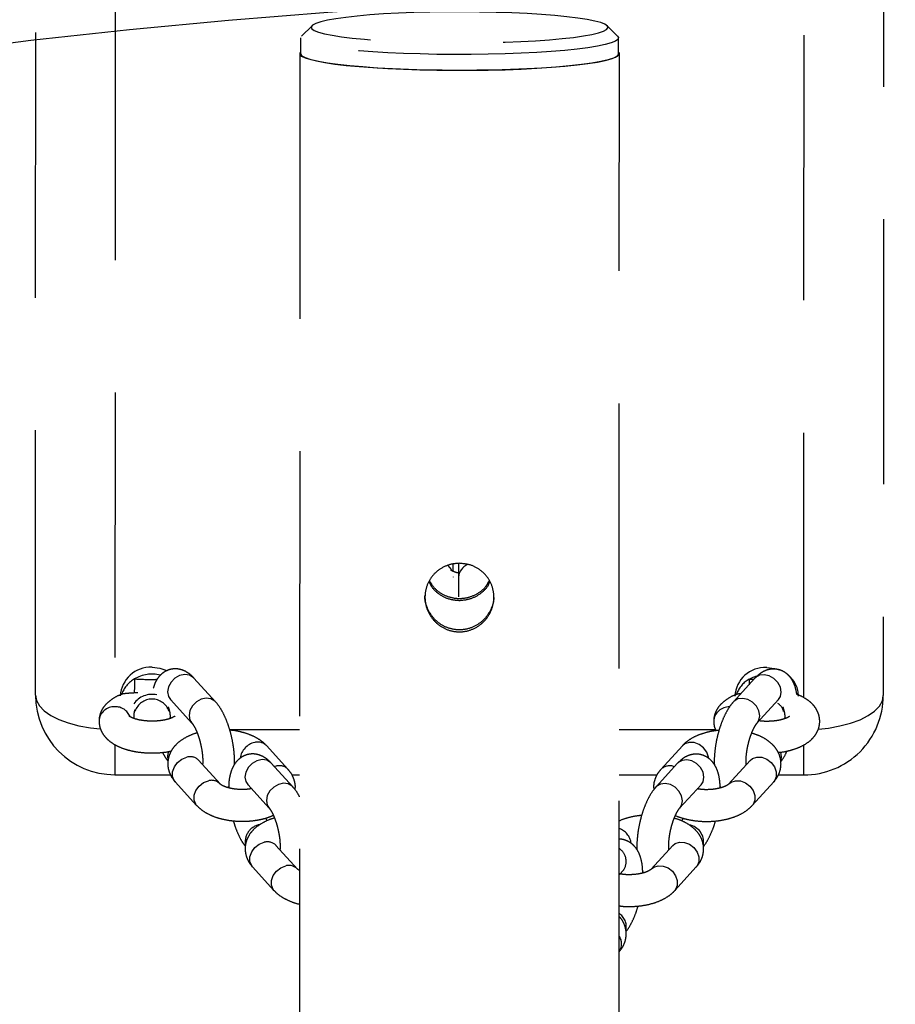
# Model space of a CAD drawing. Units: millimetres. Extents: x -344 to 1123, y 185 to 1310.
# Drawn here: x 433 to 449, y 789 to 807 of the extents above; entities that cross this region are included whole.
import ezdxf

# ---------------------------------------------------------------- set-up
doc = ezdxf.new("R2010")
doc.units = ezdxf.units.MM
doc.header["$LTSCALE"] = 10
doc.header["$PDSIZE"] = -1
doc.linetypes.add('DASH2', pattern=[0.75, 0.5, -0.25])
doc.layers.add('VP-DIM', color=7, linetype='Continuous')
doc.layers.add('VP-HIC', color=6, linetype='Continuous')
doc.layers.add('VP-EQ', color=7, linetype='Continuous', true_color=0x8a3492)
doc.dimstyles.get("Standard").update_dxf_attribs({"dimtxt": 14, "dimasz": 15, "dimexe": 20, "dimexo": 50, "dimgap": 20, "dimtad": 0, "dimdec": 0, "dimzin": 0, "dimdsep": 46, "dimtxsty": 'Standard', "dimcen": -0.001, "dimadec": 0, "dimazin": 0, "dimtfac": 1, "dimtdec": 4, "dimtofl": 0, "dimtmove": 0, "dimatfit": 3, "dimfxl": 70, "dimfxlon": 1, "dimtolj": 1, "dimtzin": 0, "dimarcsym": 0})

# ---------------------------------------------------------------- blocks, each defined once
blk = doc.blocks.new('_wychylenie')
at = {"color": 253, "linetype": 'DASH2', "lineweight": 25}
for p, q in [((2681.973, 905.588), (2720.957, 905.588)), ((2721.001, 904.088), (2685.243, 904.088)), ((2722.457, 904.088), (2721.898, 904.088)), ((2722.457, 903.605), (2722.457, 904.088)), ((2721.036, 903.61), (2721.031, 903.615)), ((2721.482, 903.204), (2721.036, 903.61)), ((2723.034, 903.114), (2722.588, 903.52)), ((2720.632, 903.166), (2721.078, 902.761)), ((2720.649, 903.056), (2720.652, 903.148)), ((2720.649, 903.056), (2720.755, 903.055)), ((2722.184, 903.076), (2722.63, 902.67)), ((2722.184, 903.076), (2722.184, 903.076)), ((2722.63, 902.67), (2722.626, 902.674)), ((2722.675, 902.509), (2722.698, 902.525)), ((2721.603, 900.603), (2721.603, 902.422)), ((2722.243, 902.385), (2722.239, 902.399)), ((2722.641, 902.15), (2722.636, 902.155)), ((2723.087, 901.744), (2722.641, 902.15)), ((2724.639, 901.654), (2724.193, 902.06)), ((2721.907, 901.796), (2722.353, 901.391)), ((2722.237, 901.706), (2722.683, 901.3)), ((2723.79, 901.616), (2724.236, 901.21)), ((2723.79, 901.616), (2723.79, 901.616)), ((2722.457, 900.603), (2722.457, 901.318)), ((2724.236, 901.21), (2724.232, 901.214)), ((2724.281, 901.049), (2724.304, 901.065)), ((2723.848, 900.925), (2723.844, 900.939)), ((2708.852, 900.588), (2708.554, 900.588)), ((2840.449, 900.603), (2708.852, 900.603)), ((2724.246, 900.69), (2724.241, 900.695)), ((2724.342, 900.603), (2724.246, 900.69)), ((2708.521, 900.571), (2708.324, 900.373)), ((2718.468, 897.572), (2719.101, 897.572)), ((2718.619, 897.472), (2718.481, 897.472)), ((2718.721, 897.472), (2718.73, 897.472)), ((2708.324, 894.804), (2708.521, 894.605)), ((2708.554, 894.588), (2708.852, 894.588)), ((2708.852, 894.573), (2869.224, 894.573)), ((2721.603, 893.251), (2721.603, 894.573)), ((2722.683, 894.444), (2722.237, 894.038)), ((2722.457, 894.426), (2722.457, 894.573)), ((2724.236, 894.534), (2723.79, 894.128)), ((2722.353, 894.353), (2721.907, 893.948)), ((2722.293, 894.131), (2722.303, 894.097)), ((2723.79, 894.128), (2723.79, 894.129)), ((2724.193, 893.684), (2724.639, 894.09)), ((2722.641, 893.594), (2723.087, 894)), ((2723.326, 893.959), (2723.273, 893.938)), ((2722.238, 893.343), (2722.243, 893.358)), ((2721.078, 892.983), (2720.632, 892.578)), ((2722.63, 893.074), (2722.184, 892.668)), ((2722.184, 892.668), (2722.185, 892.668)), ((2722.588, 892.224), (2723.034, 892.63)), ((2721.036, 892.134), (2721.482, 892.54)), ((2722.457, 891.088), (2722.457, 892.135)), ((2720.911, 891.522), (2720.914, 891.453)), ((2685.246, 891.088), (2721.003, 891.088)), ((2721.898, 891.088), (2722.457, 891.088)), ((2720.957, 889.588), (2681.973, 889.588))]:
    blk.add_line(p, q, dxfattribs=at)
at = {"color": 253, "linetype": 'DASH2', "lineweight": 25, "flags": 128}
for points in [[(2721.592, 904.367), (2721.572, 904.552), (2721.533, 904.769), (2721.48, 904.97), (2721.414, 905.149), (2721.337, 905.302), (2721.251, 905.425), (2721.157, 905.515), (2721.058, 905.57), (2720.957, 905.588)], [(2720.43, 903.388), (2720.447, 903.537), (2720.476, 903.631)], [(2721.036, 903.61), (2720.979, 903.646), (2720.893, 903.662), (2720.8, 903.646), (2720.711, 903.598), (2720.637, 903.525), (2720.586, 903.436), (2720.566, 903.34), (2720.577, 903.251), (2720.62, 903.178), (2720.632, 903.166)], [(2722.027, 903.648), (2722.115, 903.662), (2722.171, 903.656)], [(2722.184, 903.076), (2722.147, 903.122), (2722.12, 903.204), (2722.124, 903.298), (2722.16, 903.392), (2722.224, 903.474), (2722.307, 903.535), (2722.399, 903.568), (2722.49, 903.568), (2722.568, 903.535), (2722.588, 903.52)], [(2720.649, 903.056), (2720.61, 903.133), (2720.585, 903.204)], [(2721.48, 903.206), (2721.425, 903.24), (2721.339, 903.257), (2721.246, 903.24), (2721.157, 903.193), (2721.083, 903.12), (2721.032, 903.03), (2721.012, 902.935), (2721.023, 902.845), (2721.066, 902.772), (2721.08, 902.759)], [(2722.626, 902.674), (2722.593, 902.716), (2722.566, 902.798), (2722.57, 902.892), (2722.606, 902.986), (2722.67, 903.069), (2722.753, 903.13), (2722.845, 903.162), (2722.936, 903.162), (2723.014, 903.13), (2723.034, 903.114)], [(2722.141, 902.291), (2722.122, 902.288), (2722.03, 902.256), (2721.947, 902.194), (2721.883, 902.112), (2721.847, 902.018), (2721.843, 901.924), (2721.87, 901.842), (2721.907, 901.796)], [(2722.641, 902.15), (2722.585, 902.186), (2722.499, 902.202), (2722.405, 902.186), (2722.316, 902.138), (2722.242, 902.065), (2722.192, 901.976), (2722.171, 901.88), (2722.183, 901.791), (2722.225, 901.718), (2722.237, 901.706)], [(2723.79, 901.616), (2723.753, 901.661), (2723.725, 901.744), (2723.73, 901.838), (2723.766, 901.931), (2723.829, 902.014), (2723.912, 902.075), (2724.004, 902.108), (2724.095, 902.108), (2724.174, 902.075), (2724.193, 902.06)], [(2723.085, 901.746), (2723.031, 901.78), (2722.945, 901.797), (2722.851, 901.78), (2722.762, 901.732), (2722.688, 901.659), (2722.638, 901.57), (2722.617, 901.475), (2722.629, 901.385), (2722.671, 901.312), (2722.685, 901.299)], [(2724.232, 901.214), (2724.199, 901.256), (2724.171, 901.338), (2724.176, 901.432), (2724.212, 901.526), (2724.275, 901.608), (2724.358, 901.67), (2724.45, 901.702), (2724.541, 901.702), (2724.62, 901.67), (2724.639, 901.654)], [(2708.521, 900.571), (2708.548, 900.588), (2708.582, 900.576), (2708.615, 900.53), (2708.648, 900.449), (2708.68, 900.335), (2708.71, 900.188), (2708.739, 900.011), (2708.765, 899.805), (2708.789, 899.574), (2708.81, 899.319), (2708.828, 899.044), (2708.843, 898.752), (2708.854, 898.446), (2708.862, 898.13), (2708.866, 897.808), (2708.867, 897.483), (2708.864, 897.16), (2708.857, 896.841), (2708.847, 896.531), (2708.834, 896.234), (2708.817, 895.953), (2708.797, 895.69), (2708.774, 895.45), (2708.748, 895.235), (2708.721, 895.048), (2708.691, 894.89), (2708.66, 894.764), (2708.627, 894.671), (2708.594, 894.612), (2708.56, 894.589), (2708.526, 894.6), (2708.521, 894.605)], [(2708.821, 900.588), (2708.835, 900.599), (2708.869, 900.599), (2708.903, 900.563), (2708.936, 900.493), (2708.969, 900.389), (2709, 900.252), (2709.029, 900.084), (2709.056, 899.886), (2709.081, 899.661), (2709.103, 899.413), (2709.122, 899.142), (2709.138, 898.854), (2709.151, 898.551), (2709.16, 898.236), (2709.165, 897.914), (2709.167, 897.588)], [(2709.146, 896.531), (2709.156, 896.841), (2709.162, 897.16), (2709.165, 897.483), (2709.165, 897.808), (2709.16, 898.13), (2709.153, 898.446), (2709.141, 898.752), (2709.126, 899.044), (2709.108, 899.319), (2709.087, 899.574), (2709.063, 899.805), (2709.037, 900.011), (2709.009, 900.188), (2708.978, 900.335), (2708.946, 900.449), (2708.914, 900.53), (2708.88, 900.576), (2708.852, 900.588)], [(2708.081, 898.574), (2708.071, 898.275), (2708.065, 897.966), (2708.062, 897.653), (2708.063, 897.34), (2708.068, 897.029), (2708.076, 896.725), (2708.088, 896.432), (2708.103, 896.154), (2708.122, 895.894), (2708.143, 895.655), (2708.167, 895.44), (2708.193, 895.253), (2708.222, 895.094), (2708.252, 894.967), (2708.283, 894.874), (2708.315, 894.814), (2708.348, 894.789), (2708.381, 894.799), (2708.413, 894.844), (2708.445, 894.924), (2708.476, 895.038), (2708.505, 895.183), (2708.532, 895.359), (2708.557, 895.563), (2708.579, 895.792), (2708.599, 896.043), (2708.615, 896.315), (2708.629, 896.602), (2708.639, 896.902), (2708.645, 897.21), (2708.647, 897.523), (2708.646, 897.837), (2708.642, 898.147), (2708.633, 898.451), (2708.621, 898.744), (2708.606, 899.022), (2708.588, 899.282), (2708.567, 899.521), (2708.543, 899.736), (2708.516, 899.924), (2708.488, 900.082), (2708.458, 900.209), (2708.427, 900.303), (2708.394, 900.362), (2708.362, 900.387), (2708.329, 900.377), (2708.296, 900.332), (2708.265, 900.252), (2708.234, 900.138), (2708.205, 899.993), (2708.178, 899.817), (2708.153, 899.614), (2708.13, 899.384), (2708.111, 899.133), (2708.094, 898.861), (2708.081, 898.574)], [(2709.167, 897.588), (2709.165, 897.262), (2709.16, 896.94), (2709.151, 896.625), (2709.138, 896.322), (2709.122, 896.034), (2709.103, 895.763), (2709.081, 895.515), (2709.056, 895.29), (2709.029, 895.093), (2709, 894.924), (2708.969, 894.787), (2708.936, 894.683), (2708.903, 894.613), (2708.869, 894.578), (2708.835, 894.578), (2708.821, 894.588)], [(2718.509, 897.367), (2718.581, 897.432), (2718.589, 897.437)], [(2708.852, 894.588), (2708.858, 894.589), (2708.892, 894.612), (2708.925, 894.671), (2708.958, 894.764), (2708.989, 894.89), (2709.019, 895.048), (2709.047, 895.235), (2709.072, 895.45), (2709.095, 895.69), (2709.115, 895.953), (2709.132, 896.234), (2709.146, 896.531)], [(2722.683, 894.444), (2722.671, 894.432), (2722.629, 894.359), (2722.617, 894.269), (2722.638, 894.174), (2722.688, 894.085), (2722.762, 894.012), (2722.851, 893.964), (2722.945, 893.947)], [(2724.639, 894.09), (2724.62, 894.074), (2724.541, 894.042), (2724.45, 894.042), (2724.358, 894.074), (2724.275, 894.136), (2724.212, 894.218), (2724.176, 894.312)], [(2722.237, 894.038), (2722.225, 894.026), (2722.183, 893.953), (2722.171, 893.864), (2722.192, 893.768), (2722.242, 893.679), (2722.316, 893.606), (2722.405, 893.558), (2722.499, 893.542)], [(2722.945, 893.947), (2723.031, 893.964), (2723.085, 893.998)], [(2724.193, 893.684), (2724.174, 893.669), (2724.095, 893.636), (2724.004, 893.636), (2723.912, 893.669), (2723.829, 893.73), (2723.766, 893.812), (2723.73, 893.906)], [(2722.499, 893.542), (2722.585, 893.558), (2722.641, 893.594)], [(2721.078, 892.983), (2721.066, 892.972), (2721.023, 892.899), (2721.012, 892.809), (2721.032, 892.714), (2721.083, 892.624), (2721.157, 892.551), (2721.246, 892.504), (2721.339, 892.487)], [(2723.034, 892.63), (2723.014, 892.614), (2722.936, 892.582), (2722.845, 892.582), (2722.753, 892.614), (2722.67, 892.675), (2722.606, 892.758), (2722.57, 892.852)], [(2720.632, 892.578), (2720.62, 892.566), (2720.577, 892.493), (2720.566, 892.404), (2720.586, 892.308), (2720.637, 892.219), (2720.711, 892.146), (2720.8, 892.098), (2720.893, 892.082)], [(2721.339, 892.487), (2721.425, 892.504), (2721.479, 892.538)], [(2722.588, 892.224), (2722.568, 892.209), (2722.49, 892.176), (2722.399, 892.176), (2722.307, 892.209), (2722.224, 892.27), (2722.16, 892.352), (2722.124, 892.446)], [(2720.43, 891.788), (2720.447, 891.937), (2720.492, 892.068)], [(2720.893, 892.082), (2720.979, 892.098), (2721.036, 892.134)], [(2720.957, 889.588), (2721.058, 889.607), (2721.157, 889.661), (2721.251, 889.752), (2721.337, 889.875), (2721.414, 890.027), (2721.48, 890.206), (2721.533, 890.407), (2721.572, 890.625), (2721.592, 890.811)]]:
    blk.add_lwpolyline(points, dxfattribs=at)
at = {"color": 253, "linetype": 'DASH2', "lineweight": 25}
for centre, radius, start, end in [((2720.957, 904.088), 1.5, 0, 90), ((2720.976, 903.473), 0.515, 90.4861, 139.8727), ((2721.343, 903.423), 0.296, 106.6485, 143.0725), ((2721.003, 903.361), 0.574, 177.338, 266.7995), ((2721.126, 903.334), 0.552, 210.2726, 247.7191), ((2721.46, 902.674), 0.286, 177.1307, 267.0095), ((2723.727, 901.866), 0.333, 81.4904, 169.6786), ((2722.526, 901.558), 0.241, 158.3595, 223.9666), ((2723.796, 900.484), 0.351, 98.007, 160.0718), ((2724.089, 900.45), 0.287, 56.6334, 147.7924), ((2725.329, 900.423), 0.317, 80.4921, 145.369), ((2725.646, 900.402), 0.25, 53.4326, 126.5674), ((2718.746, 897.852), 0.28, 203.5042, 268.6687), ((2724.394, 894.372), 0.227, 134.4653, 195.3141), ((2722.512, 894.191), 0.227, 134.37, 195.3181), ((2723.948, 893.966), 0.227, 134.4177, 195.3161), ((2722.066, 893.786), 0.227, 134.4177, 195.3161), ((2722.188, 893.798), 0.348, 191.9692, 262.5009), ((2723.724, 893.876), 0.33, 188.4715, 281.9543), ((2722.789, 892.912), 0.227, 134.4653, 195.3141), ((2722.343, 892.506), 0.227, 134.4177, 195.3161), ((2721.368, 891.788), 0.338, 109.0301, 250.9699), ((2722.113, 892.347), 0.265, 249.1937, 286.2328), ((2721.212, 891.788), 0.653, 166.2248, 210.5443), ((2721.361, 891.787), 0.42, 167.4719, 235.1234), ((2721.003, 891.761), 0.574, 177.338, 266.7995), ((2721.126, 891.734), 0.552, 210.2726, 247.7191), ((2721.026, 914.809), 23.356, 269.0762, 269.7248), ((2721.471, 891.097), 0.297, 112.0675, 181.8059), ((2720.957, 891.088), 1.5, 270, 0), ((2721.46, 891.074), 0.286, 177.1307, 267.0095)]:
    blk.add_arc(centre, radius, start, end, dxfattribs=at)
for points, knots in [([(2722.032, 903.603), (2722.03, 903.627), (2722.022, 903.709), (2721.992, 903.841), (2721.94, 903.997), (2721.872, 904.13), (2721.789, 904.236), (2721.697, 904.314), (2721.595, 904.366), (2721.483, 904.392), (2721.366, 904.386), (2721.257, 904.35), (2721.162, 904.291), (2721.079, 904.212), (2721.007, 904.109), (2720.961, 904.022), (2720.942, 903.965), (2720.94, 903.957)], [0, 0, 0, 0, 0.034892, 0.119113, 0.205859, 0.296955, 0.374171, 0.443204, 0.507865, 0.570685, 0.638217, 0.702237, 0.765505, 0.83176, 0.904592, 0.986054, 1, 1, 1, 1]), ([(2720.94, 903.958), (2720.892, 903.949), (2720.802, 903.933), (2720.689, 903.885), (2720.597, 903.822), (2720.525, 903.743), (2720.475, 903.645), (2720.454, 903.536), (2720.464, 903.428), (2720.5, 903.331), (2720.555, 903.243), (2720.605, 903.193), (2720.632, 903.166)], [0, 0, 0, 0, 0.1315605, 0.2457418, 0.3439572, 0.435984, 0.5256635, 0.6235068, 0.7142386, 0.8023802, 0.8942203, 1, 1, 1, 1]), ([(2721.354, 903.816), (2721.354, 903.817), (2721.353, 903.818), (2721.371, 903.791), (2721.394, 903.738), (2721.418, 903.659), (2721.437, 903.557), (2721.447, 903.441), (2721.447, 903.333), (2721.44, 903.269), (2721.437, 903.245)], [0, 0, 0, 0, 0.071264, 0.189358, 0.314565, 0.450221, 0.595363, 0.747165, 0.902497, 1, 1, 1, 1]), ([(2722.206, 903.653), (2722.203, 903.655), (2722.162, 903.689), (2722.097, 903.73), (2722.025, 903.763), (2722.004, 903.773)], [0, 0, 0, 0, 0.05104, 0.720875, 1, 1, 1, 1]), ([(2721.175, 903.692), (2721.206, 903.702), (2721.25, 903.717), (2721.311, 903.726), (2721.348, 903.729), (2721.378, 903.728), (2721.391, 903.725), (2721.397, 903.723)], [0, 0, 0, 0, 0.417491, 0.605986, 0.733359, 0.861382, 1, 1, 1, 1]), ([(2722.588, 903.52), (2722.564, 903.54), (2722.51, 903.585), (2722.411, 903.633), (2722.294, 903.661), (2722.172, 903.657), (2722.057, 903.623), (2721.954, 903.563), (2721.863, 903.481), (2721.783, 903.376), (2721.716, 903.25), (2721.684, 903.152), (2721.668, 903.104)], [0, 0, 0, 0, 0.077587, 0.174935, 0.269251, 0.37044, 0.4673, 0.563216, 0.662909, 0.770432, 0.887448, 1, 1, 1, 1]), ([(2722.268, 903.001), (2722.245, 903), (2722.194, 902.997), (2722.093, 903.002), (2721.975, 903.018), (2721.851, 903.044), (2721.732, 903.078), (2721.626, 903.119), (2721.548, 903.158), (2721.5, 903.189), (2721.487, 903.2), (2721.482, 903.204)], [0, 0, 0, 0, 0.095814, 0.212004, 0.334174, 0.459568, 0.585829, 0.710172, 0.830187, 0.929643, 1, 1, 1, 1]), ([(2723.223, 901.665), (2723.223, 901.665), (2723.247, 901.711), (2723.279, 901.818), (2723.317, 901.984), (2723.335, 902.159), (2723.336, 902.336), (2723.319, 902.51), (2723.283, 902.678), (2723.229, 902.837), (2723.156, 902.974), (2723.087, 903.064), (2723.044, 903.104), (2723.034, 903.114)], [0, 0, 0, 0, 0.00015, 0.108945, 0.217377, 0.324392, 0.430679, 0.537287, 0.645043, 0.75532, 0.869632, 0.968996, 1, 1, 1, 1]), ([(2720.916, 902.822), (2720.923, 902.82), (2720.937, 902.815), (2720.946, 902.799), (2720.945, 902.802), (2720.945, 902.803)], [0, 0, 0, 0, 0.419249, 0.91806, 1, 1, 1, 1]), ([(2720.926, 902.899), (2720.927, 902.883), (2720.929, 902.861), (2720.935, 902.83), (2720.941, 902.816), (2720.945, 902.807)], [0, 0, 0, 0, 0.457434, 0.609903, 1, 1, 1, 1]), ([(2720.945, 902.807), (2720.948, 902.797), (2720.97, 902.732), (2721.024, 902.64), (2721.106, 902.534), (2721.199, 902.458), (2721.302, 902.408), (2721.386, 902.389), (2721.434, 902.388), (2721.445, 902.388)], [0, 0, 0, 0, 0.043015, 0.271902, 0.463604, 0.635457, 0.796894, 0.953803, 1, 1, 1, 1]), ([(2721.078, 902.761), (2721.098, 902.744), (2721.155, 902.695), (2721.265, 902.626), (2721.413, 902.556), (2721.573, 902.498), (2721.738, 902.453), (2721.907, 902.42), (2722.073, 902.402), (2722.194, 902.395), (2722.255, 902.4), (2722.266, 902.401)], [0, 0, 0, 0, 0.07236, 0.208008, 0.341769, 0.470157, 0.595441, 0.719717, 0.844517, 0.971259, 1, 1, 1, 1]), ([(2722.63, 902.67), (2722.632, 902.669), (2722.635, 902.666), (2722.655, 902.639), (2722.682, 902.582), (2722.708, 902.5), (2722.728, 902.397), (2722.737, 902.281), (2722.735, 902.171), (2722.724, 902.106), (2722.72, 902.078)], [0, 0, 0, 0, 0.07567, 0.196538, 0.321526, 0.454357, 0.594857, 0.740792, 0.889436, 1, 1, 1, 1]), ([(2721.617, 902.489), (2721.619, 902.46), (2721.627, 902.372), (2721.659, 902.232), (2721.712, 902.073), (2721.785, 901.936), (2721.854, 901.847), (2721.897, 901.806), (2721.907, 901.796)], [0, 0, 0, 0, 0.103161, 0.312015, 0.525756, 0.747318, 0.939908, 1, 1, 1, 1]), ([(2722.703, 902.511), (2722.652, 902.509), (2722.546, 902.503), (2722.41, 902.473), (2722.294, 902.425), (2722.202, 902.362), (2722.13, 902.283), (2722.08, 902.185), (2722.059, 902.076), (2722.07, 901.968), (2722.105, 901.871), (2722.16, 901.783), (2722.211, 901.733), (2722.237, 901.706)], [0, 0, 0, 0, 0.1105355, 0.2336964, 0.334449, 0.4211134, 0.5023171, 0.5814495, 0.6677856, 0.7478466, 0.825622, 0.9066609, 1, 1, 1, 1]), ([(2721.445, 902.388), (2721.482, 902.39), (2721.544, 902.394), (2721.6, 902.419), (2721.623, 902.429)], [0, 0, 0, 0, 0.593122, 1, 1, 1, 1]), ([(2723.811, 902.193), (2723.808, 902.195), (2723.768, 902.229), (2723.675, 902.284), (2723.528, 902.354), (2723.408, 902.4), (2723.338, 902.418), (2723.324, 902.422)], [0, 0, 0, 0, 0.02352, 0.332186, 0.636561, 0.928706, 1, 1, 1, 1]), ([(2724.193, 902.06), (2724.169, 902.08), (2724.115, 902.125), (2724.016, 902.173), (2723.899, 902.201), (2723.778, 902.197), (2723.662, 902.163), (2723.559, 902.103), (2723.468, 902.021), (2723.388, 901.915), (2723.321, 901.79), (2723.289, 901.692), (2723.274, 901.644)], [0, 0, 0, 0, 0.077587, 0.174935, 0.269251, 0.37044, 0.4673, 0.563216, 0.662909, 0.770432, 0.887448, 1, 1, 1, 1]), ([(2723.873, 901.541), (2723.85, 901.54), (2723.799, 901.537), (2723.698, 901.542), (2723.58, 901.558), (2723.457, 901.583), (2723.337, 901.618), (2723.232, 901.658), (2723.153, 901.698), (2723.105, 901.729), (2723.092, 901.74), (2723.087, 901.744)], [0, 0, 0, 0, 0.0958136, 0.2120043, 0.3341742, 0.4595685, 0.5858294, 0.7101716, 0.8301874, 0.9296434, 1, 1, 1, 1]), ([(2723.273, 901.806), (2723.287, 901.801), (2723.306, 901.794), (2723.32, 901.787), (2723.324, 901.785)], [0, 0, 0, 0, 0.737387, 1, 1, 1, 1]), ([(2724.928, 900.603), (2724.932, 900.635), (2724.943, 900.724), (2724.941, 900.876), (2724.924, 901.05), (2724.889, 901.218), (2724.834, 901.377), (2724.762, 901.514), (2724.693, 901.603), (2724.65, 901.644), (2724.639, 901.654)], [0, 0, 0, 0, 0.081098, 0.22566, 0.370659, 0.517218, 0.667207, 0.822685, 0.957831, 1, 1, 1, 1]), ([(2722.353, 901.391), (2722.377, 901.371), (2722.431, 901.326), (2722.53, 901.278), (2722.637, 901.25), (2722.705, 901.255), (2722.735, 901.258)], [0, 0, 0, 0, 0.226372, 0.510399, 0.785581, 1, 1, 1, 1]), ([(2722.683, 901.3), (2722.703, 901.283), (2722.76, 901.235), (2722.871, 901.166), (2723.018, 901.096), (2723.178, 901.038), (2723.344, 900.993), (2723.512, 900.96), (2723.678, 900.942), (2723.799, 900.935), (2723.86, 900.94), (2723.871, 900.941)], [0, 0, 0, 0, 0.07236, 0.208008, 0.341769, 0.470157, 0.595441, 0.719717, 0.844517, 0.971259, 1, 1, 1, 1]), ([(2724.236, 901.21), (2724.237, 901.209), (2724.24, 901.206), (2724.26, 901.178), (2724.288, 901.121), (2724.314, 901.039), (2724.333, 900.937), (2724.342, 900.821), (2724.34, 900.711), (2724.33, 900.646), (2724.325, 900.618)], [0, 0, 0, 0, 0.07567, 0.196538, 0.321526, 0.454357, 0.594857, 0.740792, 0.889436, 1, 1, 1, 1]), ([(2723.222, 901.028), (2723.225, 900.999), (2723.232, 900.912), (2723.265, 900.773), (2723.298, 900.659), (2723.326, 900.608), (2723.328, 900.603)], [0, 0, 0, 0, 0.188003, 0.568623, 0.95815, 1, 1, 1, 1]), ([(2724.308, 901.051), (2724.258, 901.048), (2724.151, 901.043), (2724.016, 901.013), (2723.899, 900.965), (2723.808, 900.902), (2723.735, 900.822), (2723.687, 900.725), (2723.666, 900.647), (2723.67, 900.606), (2723.671, 900.603)], [0, 0, 0, 0, 0.163706, 0.34611, 0.495327, 0.623679, 0.743943, 0.86114, 0.989006, 1, 1, 1, 1]), ([(2725.416, 900.733), (2725.414, 900.735), (2725.373, 900.769), (2725.281, 900.824), (2725.133, 900.894), (2725.013, 900.939), (2724.944, 900.958), (2724.93, 900.962)], [0, 0, 0, 0, 0.02352, 0.3321865, 0.6365609, 0.9287058, 1, 1, 1, 1]), ([(2725.799, 900.6), (2725.775, 900.619), (2725.721, 900.664), (2725.622, 900.713), (2725.505, 900.741), (2725.383, 900.737), (2725.268, 900.702), (2725.182, 900.655), (2725.14, 900.616), (2725.126, 900.603)], [0, 0, 0, 0, 0.127245, 0.286898, 0.44158, 0.607533, 0.766387, 0.923692, 1, 1, 1, 1]), ([(2718.466, 897.588), (2718.473, 897.66), (2718.486, 897.805), (2718.593, 897.997), (2718.751, 898.146), (2718.953, 898.233), (2719.173, 898.247), (2719.384, 898.188), (2719.566, 898.065), (2719.699, 897.887), (2719.766, 897.674), (2719.757, 897.453), (2719.676, 897.25), (2719.533, 897.082), (2719.341, 896.969), (2719.123, 896.926), (2718.907, 896.957), (2718.716, 897.056), (2718.567, 897.214), (2718.48, 897.402), (2718.47, 897.532), (2718.466, 897.588)], [0, 0, 0, 0, 0.05285, 0.105672, 0.159234, 0.213357, 0.266655, 0.319019, 0.371799, 0.425683, 0.479665, 0.532601, 0.584986, 0.638107, 0.692171, 0.745917, 0.798529, 0.850979, 0.904466, 0.958595, 1, 1, 1, 1]), ([(2719.166, 897.588), (2719.16, 897.66), (2719.146, 897.804), (2719.039, 897.993), (2718.924, 898.118), (2718.837, 898.152), (2718.816, 898.16)], [0, 0, 0, 0, 0.3003303, 0.6004563, 0.9059295, 1, 1, 1, 1]), ([(2719.067, 898.23), (2719.089, 898.233), (2719.181, 898.242), (2719.343, 898.186), (2719.524, 898.068), (2719.659, 897.891), (2719.728, 897.679), (2719.72, 897.458), (2719.642, 897.255), (2719.5, 897.085), (2719.31, 896.976), (2719.154, 896.929), (2719.074, 896.94), (2719.067, 896.941)], [0, 0, 0, 0, 0.0322969, 0.1362782, 0.2412964, 0.3491737, 0.4573633, 0.5628862, 0.6669426, 0.7728038, 0.8811323, 0.9887772, 1, 1, 1, 1]), ([(2718.8, 897.026), (2718.847, 897.054), (2718.955, 897.121), (2719.071, 897.291), (2719.135, 897.502), (2719.127, 897.723), (2719.049, 897.925), (2718.934, 898.077), (2718.832, 898.13), (2718.794, 898.15)], [0, 0, 0, 0, 0.120354, 0.279141, 0.438215, 0.59421, 0.748578, 0.905116, 1, 1, 1, 1]), ([(2718.652, 897.583), (2718.651, 897.579), (2718.644, 897.54), (2718.627, 897.489), (2718.608, 897.441), (2718.594, 897.423), (2718.597, 897.426), (2718.598, 897.426)], [0, 0, 0, 0, 0.0434522, 0.3886793, 0.6725041, 0.93343, 1, 1, 1, 1]), ([(2718.817, 897.017), (2718.846, 897.03), (2718.94, 897.072), (2719.059, 897.209), (2719.151, 897.394), (2719.162, 897.528), (2719.166, 897.588)], [0, 0, 0, 0, 0.135224, 0.440287, 0.750434, 1, 1, 1, 1]), ([(2722.739, 894.487), (2722.73, 894.488), (2722.681, 894.498), (2722.59, 894.484), (2722.478, 894.445), (2722.401, 894.395), (2722.363, 894.362), (2722.353, 894.353)], [0, 0, 0, 0, 0.064691, 0.353017, 0.630895, 0.90928, 1, 1, 1, 1]), ([(2722.873, 894.573), (2722.855, 894.564), (2722.789, 894.53), (2722.73, 894.485), (2722.689, 894.448), (2722.683, 894.444)], [0, 0, 0, 0, 0.247206, 0.900043, 1, 1, 1, 1]), ([(2724.262, 894.573), (2724.26, 894.57), (2724.25, 894.547), (2724.239, 894.537), (2724.236, 894.534), (2724.236, 894.534)], [0, 0, 0, 0, 0.120796, 0.771591, 1, 1, 1, 1]), ([(2724.639, 894.09), (2724.661, 894.111), (2724.714, 894.164), (2724.785, 894.269), (2724.848, 894.407), (2724.886, 894.511), (2724.896, 894.571), (2724.897, 894.573)], [0, 0, 0, 0, 0.171179, 0.430073, 0.704595, 0.988688, 1, 1, 1, 1]), ([(2723.034, 892.63), (2723.055, 892.651), (2723.109, 892.704), (2723.179, 892.809), (2723.244, 892.946), (2723.293, 893.104), (2723.324, 893.274), (2723.337, 893.45), (2723.333, 893.626), (2723.31, 893.799), (2723.274, 893.953), (2723.237, 894.04), (2723.221, 894.079)], [0, 0, 0, 0, 0.065675, 0.165004, 0.270328, 0.379324, 0.487247, 0.593872, 0.700058, 0.806797, 0.915051, 1, 1, 1, 1]), ([(2723.087, 894), (2723.092, 894.004), (2723.103, 894.014), (2723.146, 894.042), (2723.216, 894.078), (2723.31, 894.116), (2723.422, 894.151), (2723.545, 894.18), (2723.668, 894.199), (2723.783, 894.207), (2723.843, 894.205), (2723.873, 894.203)], [0, 0, 0, 0, 0.063097, 0.16056, 0.26703, 0.382647, 0.504547, 0.629938, 0.756423, 0.88128, 1, 1, 1, 1]), ([(2723.274, 894.1), (2723.276, 894.092), (2723.291, 894.028), (2723.339, 893.919), (2723.416, 893.786), (2723.508, 893.682), (2723.609, 893.608), (2723.718, 893.561), (2723.836, 893.541), (2723.956, 893.552), (2724.069, 893.593), (2724.145, 893.642), (2724.184, 893.676), (2724.193, 893.684)], [0, 0, 0, 0, 0.017446, 0.143356, 0.27422, 0.384472, 0.485972, 0.582193, 0.676188, 0.776009, 0.872213, 0.968592, 1, 1, 1, 1]), ([(2721.907, 893.948), (2721.886, 893.927), (2721.832, 893.874), (2721.762, 893.769), (2721.697, 893.631), (2721.649, 893.474), (2721.622, 893.345), (2721.617, 893.271), (2721.616, 893.255)], [0, 0, 0, 0, 0.127309, 0.319853, 0.524021, 0.735305, 0.944508, 1, 1, 1, 1]), ([(2722.237, 894.038), (2722.218, 894.019), (2722.172, 893.975), (2722.116, 893.894), (2722.074, 893.794), (2722.059, 893.689), (2722.073, 893.581), (2722.116, 893.483), (2722.181, 893.402), (2722.262, 893.339), (2722.357, 893.29), (2722.475, 893.255), (2722.591, 893.236), (2722.674, 893.235), (2722.703, 893.235)], [0, 0, 0, 0, 0.066467, 0.157287, 0.239904, 0.319531, 0.398447, 0.48057, 0.558654, 0.637704, 0.723418, 0.822366, 0.937614, 1, 1, 1, 1]), ([(2722.72, 893.666), (2722.724, 893.641), (2722.734, 893.58), (2722.737, 893.472), (2722.729, 893.353), (2722.709, 893.245), (2722.681, 893.158), (2722.651, 893.098), (2722.633, 893.076), (2722.631, 893.074), (2722.63, 893.074)], [0, 0, 0, 0, 0.099213, 0.246608, 0.395617, 0.543034, 0.686072, 0.822885, 0.953987, 1, 1, 1, 1]), ([(2722.636, 893.589), (2722.636, 893.589), (2722.634, 893.586), (2722.638, 893.59), (2722.641, 893.594)], [0, 0, 0, 0, 0.020005, 1, 1, 1, 1]), ([(2723.325, 893.322), (2723.364, 893.334), (2723.457, 893.362), (2723.593, 893.419), (2723.717, 893.482), (2723.781, 893.531), (2723.807, 893.551)], [0, 0, 0, 0, 0.206368, 0.496113, 0.795437, 1, 1, 1, 1]), ([(2722.263, 893.342), (2722.229, 893.344), (2722.144, 893.347), (2721.995, 893.335), (2721.826, 893.31), (2721.659, 893.271), (2721.498, 893.221), (2721.347, 893.159), (2721.21, 893.086), (2721.125, 893.025), (2721.083, 892.988), (2721.078, 892.983)], [0, 0, 0, 0, 0.08375, 0.212848, 0.33861, 0.463195, 0.588202, 0.714974, 0.845937, 0.979543, 1, 1, 1, 1]), ([(2722.698, 893.22), (2722.693, 893.225), (2722.686, 893.231), (2722.679, 893.235), (2722.678, 893.235)], [0, 0, 0, 0, 0.903881, 1, 1, 1, 1]), ([(2721.482, 892.54), (2721.486, 892.544), (2721.498, 892.554), (2721.54, 892.582), (2721.61, 892.618), (2721.704, 892.656), (2721.817, 892.691), (2721.94, 892.72), (2722.063, 892.739), (2722.177, 892.747), (2722.238, 892.744), (2722.267, 892.743)], [0, 0, 0, 0, 0.063165, 0.160732, 0.267316, 0.383056, 0.505086, 0.630612, 0.757232, 0.882222, 1, 1, 1, 1]), ([(2721.669, 892.64), (2721.67, 892.632), (2721.686, 892.568), (2721.734, 892.458), (2721.81, 892.326), (2721.903, 892.222), (2722.003, 892.148), (2722.113, 892.101), (2722.231, 892.081), (2722.351, 892.092), (2722.463, 892.133), (2722.54, 892.182), (2722.578, 892.216), (2722.588, 892.224)], [0, 0, 0, 0, 0.017446, 0.143356, 0.27422, 0.384472, 0.485972, 0.582193, 0.676188, 0.776009, 0.872213, 0.968592, 1, 1, 1, 1]), ([(2720.632, 892.578), (2720.613, 892.559), (2720.567, 892.515), (2720.51, 892.434), (2720.469, 892.334), (2720.454, 892.229), (2720.468, 892.121), (2720.511, 892.023), (2720.576, 891.941), (2720.656, 891.879), (2720.739, 891.835), (2720.799, 891.819), (2720.825, 891.811)], [0, 0, 0, 0, 0.084272, 0.199419, 0.304166, 0.405123, 0.505178, 0.609299, 0.7083, 0.808524, 0.917198, 1, 1, 1, 1]), ([(2721.354, 892.216), (2721.354, 892.217), (2721.353, 892.218), (2721.371, 892.191), (2721.394, 892.138), (2721.418, 892.058), (2721.437, 891.957), (2721.447, 891.841), (2721.446, 891.718), (2721.434, 891.599), (2721.413, 891.496), (2721.387, 891.418), (2721.364, 891.373), (2721.35, 891.356), (2721.353, 891.358), (2721.354, 891.359)], [0, 0, 0, 0, 0.043759, 0.116274, 0.193157, 0.276455, 0.365578, 0.458792, 0.554172, 0.649891, 0.743718, 0.833958, 0.909592, 0.981164, 1, 1, 1, 1]), ([(2721.031, 892.129), (2721.031, 892.129), (2721.029, 892.126), (2721.032, 892.13), (2721.036, 892.134)], [0, 0, 0, 0, 0.020005, 1, 1, 1, 1]), ([(2721.175, 892.092), (2721.206, 892.102), (2721.25, 892.117), (2721.311, 892.126), (2721.348, 892.129), (2721.378, 892.128), (2721.391, 892.125), (2721.397, 892.123)], [0, 0, 0, 0, 0.417491, 0.605986, 0.733359, 0.861382, 1, 1, 1, 1]), ([(2721.445, 890.788), (2721.482, 890.791), (2721.556, 890.796), (2721.659, 890.84), (2721.75, 890.904), (2721.83, 890.989), (2721.901, 891.098), (2721.96, 891.232), (2722.006, 891.388), (2722.035, 891.557), (2722.048, 891.731), (2722.045, 891.905), (2722.032, 892.047), (2722.014, 892.126), (2722.008, 892.151)], [0, 0, 0, 0, 0.07098, 0.143484, 0.216239, 0.29351, 0.379232, 0.474556, 0.573578, 0.670598, 0.765803, 0.860308, 0.955193, 1, 1, 1, 1]), ([(2722.034, 891.986), (2722.064, 892.001), (2722.127, 892.032), (2722.176, 892.071), (2722.202, 892.091)], [0, 0, 0, 0, 0.48193, 1, 1, 1, 1]), ([(2720.649, 891.456), (2720.655, 891.57), (2720.662, 891.713), (2720.657, 891.855), (2720.656, 891.883)], [0, 0, 0, 0, 0.80357, 1, 1, 1, 1]), ([(2720.914, 891.453), (2720.917, 891.407), (2720.921, 891.338), (2720.928, 891.266), (2720.935, 891.23), (2720.941, 891.216), (2720.945, 891.207)], [0, 0, 0, 0, 0.523108, 0.776626, 0.839397, 1, 1, 1, 1]), ([(2721.397, 891.453), (2721.393, 891.452), (2721.384, 891.449), (2721.361, 891.448), (2721.327, 891.449), (2721.282, 891.454), (2721.25, 891.462), (2721.232, 891.467)], [0, 0, 0, 0, 0.113631, 0.283889, 0.455016, 0.674194, 1, 1, 1, 1]), ([(2720.916, 891.222), (2720.923, 891.22), (2720.937, 891.215), (2720.946, 891.199), (2720.945, 891.202), (2720.945, 891.203)], [0, 0, 0, 0, 0.419249, 0.91806, 1, 1, 1, 1]), ([(2720.945, 891.207), (2720.948, 891.197), (2720.97, 891.132), (2721.024, 891.04), (2721.106, 890.934), (2721.199, 890.858), (2721.302, 890.808), (2721.386, 890.789), (2721.434, 890.788), (2721.445, 890.788)], [0, 0, 0, 0, 0.043015, 0.271902, 0.463604, 0.635457, 0.796894, 0.953803, 1, 1, 1, 1])]:
    blk.add_open_spline(points, degree=3, knots=knots, dxfattribs=at)
blk = doc.blocks.new('*D1384')
at = {"layer": 'Defpoints', "color": 0}
for p in [(-25.876, 1289.684), (-25.876, 660.27), (925.266, 660.27)]:
    blk.add_point(p, dxfattribs=at)
at = {"layer": 'VP-DIM', "color": 0, "lineweight": -2, "ltscale": 10}
for p, q in [((-25.876, 1219.684), (-25.876, 1309.684)), ((925.266, 1219.684), (925.266, 1309.684)), ((-10.876, 1289.684), (416.242, 1289.684)), ((910.266, 1289.684), (488.908, 1289.684))]:
    blk.add_line(p, q, dxfattribs=at)
at = {"layer": 'VP-DIM', "color": 0}
for points in [[(-10.876, 1292.184), (-10.876, 1287.184), (-25.876, 1289.684)], [(910.266, 1287.184), (910.266, 1292.184), (925.266, 1289.684)]]:
    blk.add_solid(points, dxfattribs=at)
at = {"layer": 'VP-DIM', "color": 0, "ltscale": 10, "insert": (452.575, 1289.684), "char_height": 14, "attachment_point": 5}
blk.add_mtext('\\A1;951', dxfattribs=at)
blk = doc.blocks.new('ST0519-1_2D')
at = {"layer": 'VP-EQ', "color": 0, "ltscale": 10}
blk.add_circle((449.695, 660.113), 475.571, dxfattribs=at)
blk = doc.blocks.new('*D1387')
at = {"layer": 'Defpoints', "color": 0}
for p in [(597.556, 1219.892), (597.556, 660.287), (301.835, 659.917)]:
    blk.add_point(p, dxfattribs=at)
at = {"layer": 'VP-DIM', "color": 0, "lineweight": -2, "ltscale": 10}
for p, q in [((301.835, 1149.892), (301.835, 1239.892)), ((597.556, 1149.892), (597.556, 1239.892)), ((316.835, 1219.892), (413.362, 1219.892)), ((582.556, 1219.892), (486.029, 1219.892))]:
    blk.add_line(p, q, dxfattribs=at)
at = {"layer": 'VP-DIM', "color": 0}
for points in [[(316.835, 1222.392), (316.835, 1217.392), (301.835, 1219.892)], [(582.556, 1217.392), (582.556, 1222.392), (597.556, 1219.892)]]:
    blk.add_solid(points, dxfattribs=at)
at = {"layer": 'VP-DIM', "color": 0, "ltscale": 10, "insert": (449.695, 1219.892), "char_height": 14, "attachment_point": 5}
blk.add_mtext('\\A1;300', dxfattribs=at)

msp = doc.modelspace()

# ---------------------------------------------------------------- linework, layer by layer
at = {"layer": 'VP-EQ', "color": 253, "linetype": 'DASH2', "ltscale": 10}
msp.add_circle((449.695, 660.113), 147.861, dxfattribs=at)
at = {"layer": 'VP-HIC', "color": 6, "ltscale": 10}
msp.add_circle((449.695, 660.113), 475.571, dxfattribs=at)

# ---------------------------------------------------------------- block references
at = {"layer": 'VP-EQ', "color": 0, "ltscale": 10}
msp.add_blockref('ST0519-1_2D', (0, 0), dxfattribs=at)
at = {"layer": 'VP-EQ', "color": 0, "ltscale": 10, "rotation": 269.9819558367977}
msp.add_blockref('_wychylenie', (-455.927, 3515.891), dxfattribs=at)

# ---------------------------------------------------------------- dimensions: what is measured, and where the dimension line sits
at = {"layer": 'VP-DIM', "color": 0, "ltscale": 10}
dim = msp.add_linear_dim(base=(-25.876, 1289.684), p1=(925.266, 660.27), p2=(-25.876, 660.27), dimstyle='Standard', dxfattribs=at)
dim.commit()
dim.dimension.update_dxf_attribs({"geometry": '*D1384', "text_midpoint": (452.575, 1289.684), "dimtype": 160})
dim = msp.add_linear_dim(base=(597.556, 1219.892), p1=(301.835, 659.917), p2=(597.556, 660.287), text='300', dimstyle='Standard', dxfattribs=at)
dim.commit()
dim.dimension.update_dxf_attribs({"geometry": '*D1387', "text_midpoint": (449.695, 1219.892)})

doc.saveas('drawing.dxf')
